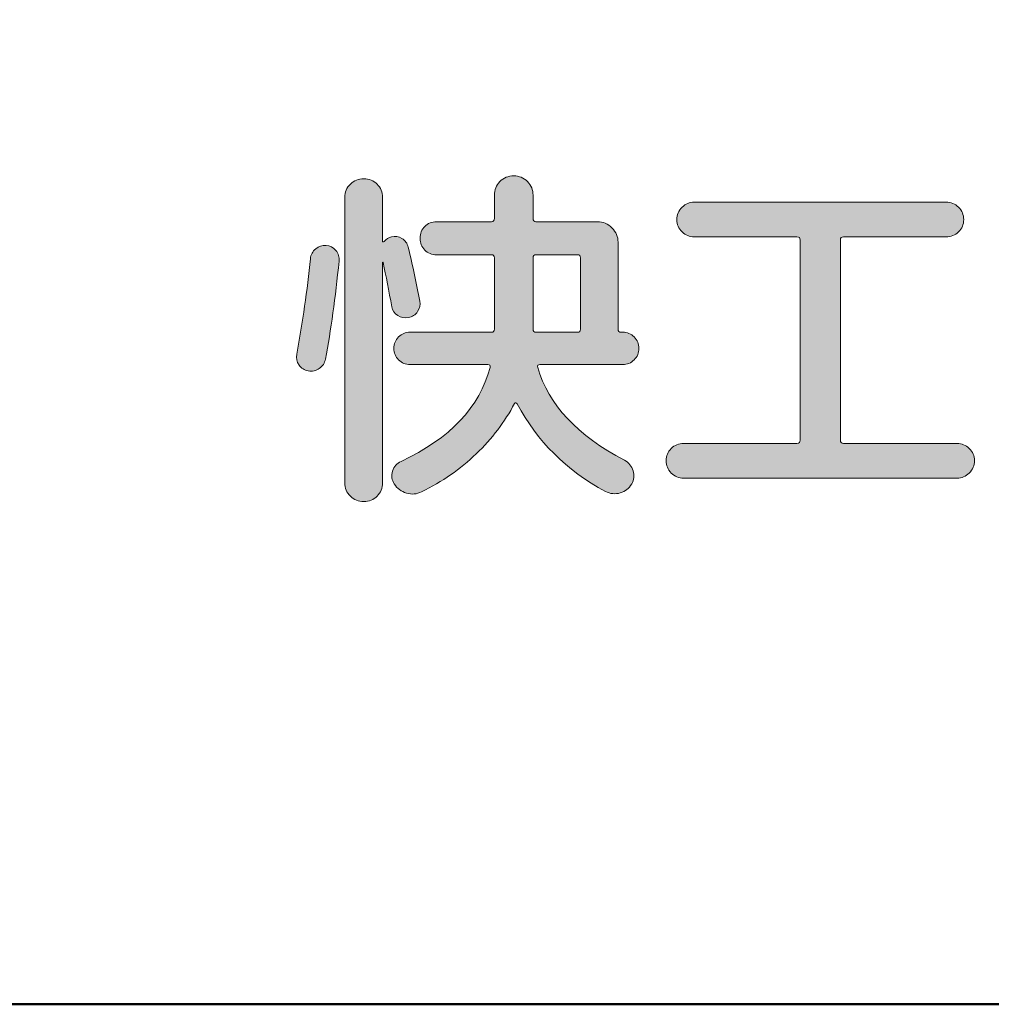
# Model space of a CAD drawing. Extents: x 8400 to 16800, y 0 to 5940.
# Drawn here: x 15690 to 15878, y 200 to 390 of the extents above; entities that cross this region are included whole.
import ezdxf
from ezdxf.enums import TextEntityAlignment as Align

# ---------------------------------------------------------------- set-up
doc = ezdxf.new("R2010")
doc.units = 0
doc.header["$MEASUREMENT"] = 0
for name, color, linetype, lineweight in [('0.3外形線', 7, 'CONTINUOUS', 30), ('FRAM3', 1, 'CONTINUOUS', 50), ('ハッチング', 8, 'CONTINUOUS', 5), ('文字', 4, 'CONTINUOUS', 18)]:
    doc.layers.add(name, color=color, linetype=linetype, lineweight=lineweight)
doc.styles.get("Standard").update_dxf_attribs({"font": 'TXT.SHX', "bigfont": 'bigfont.shx'})

# ---------------------------------------------------------------- blocks, each defined once
blk = doc.blocks.new('快工房表題欄2')
at = {"layer": 'ハッチング'}
h = blk.add_hatch(color=256, dxfattribs=at)
edge = h.paths.add_edge_path()
edge.add_spline(control_points=[(-39.3035, 6.4), (-39.3035, 6.4), (-39.3035, 7.0732), (-39.3035, 7.0732), (-39.3035, 7.0934), (-39.3125, 7.1038), (-39.3307, 7.1038), (-39.3307, 7.1038), (-39.7249, 7.1038), (-39.7249, 7.1038), (-39.7431, 7.1038), (-39.7522, 7.0934), (-39.7522, 7.0732), (-39.7522, 7.0732), (-39.7522, 6.4), (-39.7522, 6.4), (-39.7522, 6.3798), (-39.7431, 6.3695), (-39.7249, 6.3695), (-39.7249, 6.3695), (-39.3307, 6.3695), (-39.3307, 6.3695), (-39.3125, 6.3695), (-39.3035, 6.3798), (-39.3035, 6.4)], knot_values=[0, 0, 0, 0, 1, 1, 1, 2, 2, 2, 3, 3, 3, 4, 4, 4, 5, 5, 5, 6, 6, 6, 7, 7, 7, 8, 8, 8, 8], degree=3, periodic=0)
edge = h.paths.add_edge_path()
edge.add_spline(control_points=[(-38.9024, 6.3695), (-38.8594, 6.3695), (-38.8231, 6.3548), (-38.7937, 6.3254), (-38.7642, 6.2958), (-38.7495, 6.2597), (-38.7495, 6.2166), (-38.7495, 6.1735), (-38.7642, 6.1371), (-38.7937, 6.1078), (-38.8231, 6.0784), (-38.8594, 6.0637), (-38.9024, 6.0637), (-38.9024, 6.0637), (-39.6876, 6.0637), (-39.6876, 6.0637), (-39.7058, 6.0637), (-39.7125, 6.0546), (-39.708, 6.0365), (-39.606, 5.6828), (-39.3319, 5.3893), (-38.8854, 5.156), (-38.8446, 5.1334), (-38.8174, 5.0999), (-38.8038, 5.0556), (-38.7902, 5.0116), (-38.7948, 4.9702), (-38.8174, 4.9317), (-38.8424, 4.8886), (-38.8786, 4.8604), (-38.9262, 4.8467), (-38.9738, 4.8332), (-39.0202, 4.8378), (-39.0655, 4.8604), (-39.4372, 5.0619), (-39.7159, 5.3383), (-39.9018, 5.6898), (-39.9108, 5.7033), (-39.92, 5.7045), (-39.929, 5.6932), (-40.0196, 5.5208), (-40.1403, 5.3621), (-40.291, 5.2172), (-40.4417, 5.0723), (-40.6144, 4.9521), (-40.8093, 4.857), (-40.8547, 4.8344), (-40.9023, 4.8303), (-40.9521, 4.845), (-41.0019, 4.8597), (-41.0404, 4.8886), (-41.0677, 4.9317), (-41.0926, 4.968), (-41.0982, 5.0082), (-41.0846, 5.0523), (-41.071, 5.0966), (-41.0438, 5.1276), (-41.003, 5.1459), (-40.5386, 5.3633), (-40.2575, 5.6602), (-40.1601, 6.0365), (-40.1555, 6.0546), (-40.1624, 6.0637), (-40.1805, 6.0637), (-40.1805, 6.0637), (-40.918, 6.0637), (-40.918, 6.0637), (-40.9611, 6.0637), (-40.9974, 6.0784), (-41.0268, 6.1078), (-41.0563, 6.1371), (-41.071, 6.1735), (-41.071, 6.2166), (-41.071, 6.2597), (-41.0563, 6.2958), (-41.0268, 6.3254), (-40.9974, 6.3548), (-40.9611, 6.3695), (-40.918, 6.3695), (-40.918, 6.3695), (-40.1465, 6.3695), (-40.1465, 6.3695), (-40.1283, 6.3695), (-40.1193, 6.3798), (-40.1193, 6.4), (-40.1193, 6.4), (-40.1193, 7.0732), (-40.1193, 7.0732), (-40.1193, 7.0934), (-40.1283, 7.1038), (-40.1465, 7.1038), (-40.1465, 7.1038), (-40.6665, 7.1038), (-40.6665, 7.1038), (-40.7119, 7.1038), (-40.7493, 7.1185), (-40.7787, 7.1478), (-40.8082, 7.1772), (-40.8229, 7.2148), (-40.8229, 7.26), (-40.8229, 7.3053), (-40.8082, 7.3428), (-40.7787, 7.3722), (-40.7493, 7.4016), (-40.7119, 7.4165), (-40.6665, 7.4165), (-40.6665, 7.4165), (-40.1465, 7.4165), (-40.1465, 7.4165), (-40.1283, 7.4165), (-40.1193, 7.4266), (-40.1193, 7.4471), (-40.1193, 7.4471), (-40.1193, 7.6679), (-40.1193, 7.6679), (-40.1193, 7.7177), (-40.1017, 7.7608), (-40.0666, 7.7972), (-40.0314, 7.8333), (-39.9879, 7.8516), (-39.9357, 7.8516), (-39.8836, 7.8516), (-39.84, 7.8333), (-39.8049, 7.7972), (-39.7697, 7.7608), (-39.7522, 7.7177), (-39.7522, 7.6679), (-39.7522, 7.6679), (-39.7522, 7.4471), (-39.7522, 7.4471), (-39.7522, 7.4266), (-39.7431, 7.4165), (-39.7249, 7.4165), (-39.7249, 7.4165), (-39.1404, 7.4165), (-39.1404, 7.4165), (-39.0883, 7.4165), (-39.043, 7.397), (-39.0044, 7.3587), (-38.9658, 7.32), (-38.9466, 7.2747), (-38.9466, 7.2227), (-38.9466, 7.2227), (-38.9466, 6.3967), (-38.9466, 6.3967), (-38.9466, 6.3786), (-38.9375, 6.3695), (-38.9194, 6.3695), (-38.9194, 6.3695), (-38.9024, 6.3695), (-38.9024, 6.3695)], knot_values=[0, 0, 0, 0, 1, 1, 1, 2, 2, 2, 3, 3, 3, 4, 4, 4, 5, 5, 5, 6, 6, 6, 7, 7, 7, 8, 8, 8, 9, 9, 9, 10, 10, 10, 11, 11, 11, 12, 12, 12, 13, 13, 13, 14, 14, 14, 15, 15, 15, 16, 16, 16, 17, 17, 17, 18, 18, 18, 19, 19, 19, 20, 20, 20, 21, 21, 21, 22, 22, 22, 23, 23, 23, 24, 24, 24, 25, 25, 25, 26, 26, 26, 27, 27, 27, 28, 28, 28, 29, 29, 29, 30, 30, 30, 31, 31, 31, 32, 32, 32, 33, 33, 33, 34, 34, 34, 35, 35, 35, 36, 36, 36, 37, 37, 37, 38, 38, 38, 39, 39, 39, 40, 40, 40, 41, 41, 41, 42, 42, 42, 43, 43, 43, 44, 44, 44, 45, 45, 45, 46, 46, 46, 47, 47, 47, 48, 48, 48, 49, 49, 49, 50, 50, 50, 50], degree=3, periodic=0)
edge = h.paths.add_edge_path()
edge.add_spline(control_points=[(-41.2308, 4.8161), (-41.2647, 4.7821), (-41.3067, 4.7651), (-41.3566, 4.7651), (-41.4064, 4.7651), (-41.4489, 4.7821), (-41.484, 4.8161), (-41.5192, 4.85), (-41.5367, 4.8922), (-41.5367, 4.942), (-41.5367, 4.942), (-41.5367, 7.6476), (-41.5367, 7.6476), (-41.5367, 7.6975), (-41.5192, 7.7394), (-41.484, 7.7733), (-41.4489, 7.8073), (-41.4064, 7.8244), (-41.3566, 7.8244), (-41.3067, 7.8244), (-41.2647, 7.8073), (-41.2308, 7.7733), (-41.1968, 7.7394), (-41.1798, 7.6975), (-41.1798, 7.6476), (-41.1798, 7.6476), (-41.1798, 7.2362), (-41.1798, 7.2362), (-41.1798, 7.2316), (-41.178, 7.229), (-41.1747, 7.2278), (-41.1713, 7.2266), (-41.1673, 7.2273), (-41.1628, 7.2295), (-41.1447, 7.2521), (-41.1221, 7.2668), (-41.0949, 7.2738), (-41.0586, 7.2827), (-41.0252, 7.2776), (-40.9946, 7.2583), (-40.964, 7.2391), (-40.9441, 7.2114), (-40.9351, 7.175), (-40.892, 6.9962), (-40.8558, 6.8262), (-40.8263, 6.6651), (-40.8194, 6.629), (-40.8263, 6.5955), (-40.8466, 6.565), (-40.8671, 6.5344), (-40.8966, 6.5156), (-40.9351, 6.5089), (-40.9713, 6.5021), (-41.0047, 6.5084), (-41.0353, 6.5276), (-41.066, 6.5469), (-41.0846, 6.5746), (-41.0914, 6.6109), (-41.1186, 6.7626), (-41.1458, 6.902), (-41.173, 7.0289), (-41.173, 7.0311), (-41.1742, 7.0323), (-41.1764, 7.0323), (-41.1786, 7.0323), (-41.1798, 7.0311), (-41.1798, 7.0289), (-41.1798, 7.0289), (-41.1798, 4.942), (-41.1798, 4.942), (-41.1798, 4.8922), (-41.1968, 4.85), (-41.2308, 4.8161)], knot_values=[0, 0, 0, 0, 1, 1, 1, 2, 2, 2, 3, 3, 3, 4, 4, 4, 5, 5, 5, 6, 6, 6, 7, 7, 7, 8, 8, 8, 9, 9, 9, 10, 10, 10, 11, 11, 11, 12, 12, 12, 13, 13, 13, 14, 14, 14, 15, 15, 15, 16, 16, 16, 17, 17, 17, 18, 18, 18, 19, 19, 19, 20, 20, 20, 21, 21, 21, 22, 22, 22, 23, 23, 23, 24, 24, 24, 24], degree=3, periodic=0)
edge = h.paths.add_edge_path()
edge.add_spline(control_points=[(-41.8833, 6.0023), (-41.9197, 6.0093), (-41.9486, 6.0278), (-41.97, 6.0584), (-41.9917, 6.089), (-41.999, 6.1237), (-41.9922, 6.1622), (-41.9356, 6.4658), (-41.8925, 6.7672), (-41.863, 7.0662), (-41.8585, 7.1047), (-41.8414, 7.136), (-41.8121, 7.1599), (-41.7826, 7.1835), (-41.7497, 7.1943), (-41.7135, 7.1921), (-41.6773, 7.1897), (-41.6467, 7.1738), (-41.6216, 7.1445), (-41.5967, 7.1151), (-41.5866, 7.0809), (-41.5911, 7.0426), (-41.6251, 6.6981), (-41.6681, 6.3887), (-41.7202, 6.1145), (-41.7271, 6.0784), (-41.7464, 6.0488), (-41.778, 6.0261), (-41.8098, 6.0035), (-41.8449, 5.9956), (-41.8833, 6.0023)], knot_values=[0, 0, 0, 0, 1, 1, 1, 2, 2, 2, 3, 3, 3, 4, 4, 4, 5, 5, 5, 6, 6, 6, 7, 7, 7, 8, 8, 8, 9, 9, 9, 10, 10, 10, 10], degree=3, periodic=0)
h = blk.add_hatch(color=256, dxfattribs=at)
edge = h.paths.add_edge_path()
edge.add_spline(control_points=[(-38.3252, 4.9861), (-38.3704, 4.9861), (-38.4097, 5.0024), (-38.4424, 5.0354), (-38.4754, 5.0682), (-38.4918, 5.1072), (-38.4918, 5.1527), (-38.4918, 5.1979), (-38.4754, 5.2365), (-38.4424, 5.2682), (-38.4097, 5.3), (-38.3704, 5.3159), (-38.3252, 5.3159), (-38.3252, 5.3159), (-37.2512, 5.3159), (-37.2512, 5.3159), (-37.2307, 5.3159), (-37.2206, 5.326), (-37.2206, 5.3465), (-37.2206, 5.3465), (-37.2206, 7.2432), (-37.2206, 7.2432), (-37.2206, 7.2634), (-37.2307, 7.2738), (-37.2512, 7.2738), (-37.2512, 7.2738), (-38.2231, 7.2738), (-38.2231, 7.2738), (-38.2686, 7.2738), (-38.3076, 7.2894), (-38.3403, 7.3212), (-38.3733, 7.353), (-38.3897, 7.3915), (-38.3897, 7.4367), (-38.3897, 7.482), (-38.3733, 7.5213), (-38.3403, 7.554), (-38.3076, 7.587), (-38.2686, 7.6034), (-38.2231, 7.6034), (-38.2231, 7.6034), (-35.8369, 7.6034), (-35.8369, 7.6034), (-35.7917, 7.6034), (-35.7527, 7.587), (-35.7197, 7.554), (-35.6869, 7.5213), (-35.6706, 7.482), (-35.6706, 7.4367), (-35.6706, 7.3915), (-35.6869, 7.353), (-35.7197, 7.3212), (-35.7527, 7.2894), (-35.7917, 7.2738), (-35.8369, 7.2738), (-35.8369, 7.2738), (-36.8091, 7.2738), (-36.8091, 7.2738), (-36.8296, 7.2738), (-36.8397, 7.2634), (-36.8397, 7.2432), (-36.8397, 7.2432), (-36.8397, 5.3465), (-36.8397, 5.3465), (-36.8397, 5.326), (-36.8296, 5.3159), (-36.8091, 5.3159), (-36.8091, 5.3159), (-35.7351, 5.3159), (-35.7351, 5.3159), (-35.6898, 5.3159), (-35.6506, 5.3), (-35.6179, 5.2682), (-35.5849, 5.2365), (-35.5685, 5.1979), (-35.5685, 5.1527), (-35.5685, 5.1072), (-35.5849, 5.0682), (-35.6179, 5.0354), (-35.6506, 5.0024), (-35.6898, 4.9861), (-35.7351, 4.9861), (-35.7351, 4.9861), (-38.3252, 4.9861), (-38.3252, 4.9861)], knot_values=[0, 0, 0, 0, 1, 1, 1, 2, 2, 2, 3, 3, 3, 4, 4, 4, 5, 5, 5, 6, 6, 6, 7, 7, 7, 8, 8, 8, 9, 9, 9, 10, 10, 10, 11, 11, 11, 12, 12, 12, 13, 13, 13, 14, 14, 14, 15, 15, 15, 16, 16, 16, 17, 17, 17, 18, 18, 18, 19, 19, 19, 20, 20, 20, 21, 21, 21, 22, 22, 22, 23, 23, 23, 24, 24, 24, 25, 25, 25, 26, 26, 26, 27, 27, 27, 28, 28, 28, 28], degree=3, periodic=0)
at = {"layer": 'FRAM3'}
blk.add_line((0, 0), (-377.5, 0), dxfattribs=at)
at = {"layer": 'ハッチング'}
for points, knots in [([(-38.9024, 6.3695), (-38.8594, 6.3695), (-38.8231, 6.3548), (-38.7937, 6.3254), (-38.7642, 6.2958), (-38.7495, 6.2597), (-38.7495, 6.2166), (-38.7495, 6.1735), (-38.7642, 6.1371), (-38.7937, 6.1078), (-38.8231, 6.0784), (-38.8594, 6.0637), (-38.9024, 6.0637), (-38.9024, 6.0637), (-39.6876, 6.0637), (-39.6876, 6.0637), (-39.7058, 6.0637), (-39.7125, 6.0546), (-39.708, 6.0365), (-39.606, 5.6828), (-39.3319, 5.3893), (-38.8854, 5.156), (-38.8446, 5.1334), (-38.8174, 5.0999), (-38.8038, 5.0556), (-38.7902, 5.0116), (-38.7948, 4.9702), (-38.8174, 4.9317), (-38.8424, 4.8886), (-38.8786, 4.8604), (-38.9262, 4.8467), (-38.9738, 4.8332), (-39.0202, 4.8378), (-39.0655, 4.8604), (-39.4372, 5.0619), (-39.7159, 5.3383), (-39.9018, 5.6898), (-39.9108, 5.7033), (-39.92, 5.7045), (-39.929, 5.6932), (-40.0196, 5.5208), (-40.1403, 5.3621), (-40.291, 5.2172), (-40.4417, 5.0723), (-40.6144, 4.9521), (-40.8093, 4.857), (-40.8547, 4.8344), (-40.9023, 4.8303), (-40.9521, 4.845), (-41.0019, 4.8597), (-41.0404, 4.8886), (-41.0677, 4.9317), (-41.0926, 4.968), (-41.0982, 5.0082), (-41.0846, 5.0523), (-41.071, 5.0966), (-41.0438, 5.1276), (-41.003, 5.1459), (-40.5386, 5.3633), (-40.2575, 5.6602), (-40.1601, 6.0365), (-40.1555, 6.0546), (-40.1624, 6.0637), (-40.1805, 6.0637), (-40.1805, 6.0637), (-40.918, 6.0637), (-40.918, 6.0637), (-40.9611, 6.0637), (-40.9974, 6.0784), (-41.0268, 6.1078), (-41.0563, 6.1371), (-41.071, 6.1735), (-41.071, 6.2166), (-41.071, 6.2597), (-41.0563, 6.2958), (-41.0268, 6.3254), (-40.9974, 6.3548), (-40.9611, 6.3695), (-40.918, 6.3695), (-40.918, 6.3695), (-40.1465, 6.3695), (-40.1465, 6.3695), (-40.1283, 6.3695), (-40.1193, 6.3798), (-40.1193, 6.4), (-40.1193, 6.4), (-40.1193, 7.0732), (-40.1193, 7.0732), (-40.1193, 7.0934), (-40.1283, 7.1038), (-40.1465, 7.1038), (-40.1465, 7.1038), (-40.6665, 7.1038), (-40.6665, 7.1038), (-40.7119, 7.1038), (-40.7493, 7.1185), (-40.7787, 7.1478), (-40.8082, 7.1772), (-40.8229, 7.2148), (-40.8229, 7.26), (-40.8229, 7.3053), (-40.8082, 7.3428), (-40.7787, 7.3722), (-40.7493, 7.4016), (-40.7119, 7.4165), (-40.6665, 7.4165), (-40.6665, 7.4165), (-40.1465, 7.4165), (-40.1465, 7.4165), (-40.1283, 7.4165), (-40.1193, 7.4266), (-40.1193, 7.4471), (-40.1193, 7.4471), (-40.1193, 7.6679), (-40.1193, 7.6679), (-40.1193, 7.7177), (-40.1017, 7.7608), (-40.0666, 7.7972), (-40.0314, 7.8333), (-39.9879, 7.8516), (-39.9357, 7.8516), (-39.8836, 7.8516), (-39.84, 7.8333), (-39.8049, 7.7972), (-39.7697, 7.7608), (-39.7522, 7.7177), (-39.7522, 7.6679), (-39.7522, 7.6679), (-39.7522, 7.4471), (-39.7522, 7.4471), (-39.7522, 7.4266), (-39.7431, 7.4165), (-39.7249, 7.4165), (-39.7249, 7.4165), (-39.1404, 7.4165), (-39.1404, 7.4165), (-39.0883, 7.4165), (-39.043, 7.397), (-39.0044, 7.3587), (-38.9658, 7.32), (-38.9466, 7.2747), (-38.9466, 7.2227), (-38.9466, 7.2227), (-38.9466, 6.3967), (-38.9466, 6.3967), (-38.9466, 6.3786), (-38.9375, 6.3695), (-38.9194, 6.3695), (-38.9194, 6.3695), (-38.9024, 6.3695), (-38.9024, 6.3695)], [0, 0, 0, 0, 1, 1, 1, 2, 2, 2, 3, 3, 3, 4, 4, 4, 5, 5, 5, 6, 6, 6, 7, 7, 7, 8, 8, 8, 9, 9, 9, 10, 10, 10, 11, 11, 11, 12, 12, 12, 13, 13, 13, 14, 14, 14, 15, 15, 15, 16, 16, 16, 17, 17, 17, 18, 18, 18, 19, 19, 19, 20, 20, 20, 21, 21, 21, 22, 22, 22, 23, 23, 23, 24, 24, 24, 25, 25, 25, 26, 26, 26, 27, 27, 27, 28, 28, 28, 29, 29, 29, 30, 30, 30, 31, 31, 31, 32, 32, 32, 33, 33, 33, 34, 34, 34, 35, 35, 35, 36, 36, 36, 37, 37, 37, 38, 38, 38, 39, 39, 39, 40, 40, 40, 41, 41, 41, 42, 42, 42, 43, 43, 43, 44, 44, 44, 45, 45, 45, 46, 46, 46, 47, 47, 47, 48, 48, 48, 49, 49, 49, 50, 50, 50, 50]), ([(-41.2308, 4.8161), (-41.2647, 4.7821), (-41.3067, 4.7651), (-41.3566, 4.7651), (-41.4064, 4.7651), (-41.4489, 4.7821), (-41.484, 4.8161), (-41.5192, 4.85), (-41.5367, 4.8922), (-41.5367, 4.942), (-41.5367, 4.942), (-41.5367, 7.6476), (-41.5367, 7.6476), (-41.5367, 7.6975), (-41.5192, 7.7394), (-41.484, 7.7733), (-41.4489, 7.8073), (-41.4064, 7.8244), (-41.3566, 7.8244), (-41.3067, 7.8244), (-41.2647, 7.8073), (-41.2308, 7.7733), (-41.1968, 7.7394), (-41.1798, 7.6975), (-41.1798, 7.6476), (-41.1798, 7.6476), (-41.1798, 7.2362), (-41.1798, 7.2362), (-41.1798, 7.2316), (-41.178, 7.229), (-41.1747, 7.2278), (-41.1713, 7.2266), (-41.1673, 7.2273), (-41.1628, 7.2295), (-41.1447, 7.2521), (-41.1221, 7.2668), (-41.0949, 7.2738), (-41.0586, 7.2827), (-41.0252, 7.2776), (-40.9946, 7.2583), (-40.964, 7.2391), (-40.9441, 7.2114), (-40.9351, 7.175), (-40.892, 6.9962), (-40.8558, 6.8262), (-40.8263, 6.6651), (-40.8194, 6.629), (-40.8263, 6.5955), (-40.8466, 6.565), (-40.8671, 6.5344), (-40.8966, 6.5156), (-40.9351, 6.5089), (-40.9713, 6.5021), (-41.0047, 6.5084), (-41.0353, 6.5276), (-41.066, 6.5469), (-41.0846, 6.5746), (-41.0914, 6.6109), (-41.1186, 6.7626), (-41.1458, 6.902), (-41.173, 7.0289), (-41.173, 7.0311), (-41.1742, 7.0323), (-41.1764, 7.0323), (-41.1786, 7.0323), (-41.1798, 7.0311), (-41.1798, 7.0289), (-41.1798, 7.0289), (-41.1798, 4.942), (-41.1798, 4.942), (-41.1798, 4.8922), (-41.1968, 4.85), (-41.2308, 4.8161)], [0, 0, 0, 0, 1, 1, 1, 2, 2, 2, 3, 3, 3, 4, 4, 4, 5, 5, 5, 6, 6, 6, 7, 7, 7, 8, 8, 8, 9, 9, 9, 10, 10, 10, 11, 11, 11, 12, 12, 12, 13, 13, 13, 14, 14, 14, 15, 15, 15, 16, 16, 16, 17, 17, 17, 18, 18, 18, 19, 19, 19, 20, 20, 20, 21, 21, 21, 22, 22, 22, 23, 23, 23, 24, 24, 24, 24]), ([(-38.3252, 4.9861), (-38.3704, 4.9861), (-38.4097, 5.0024), (-38.4424, 5.0354), (-38.4754, 5.0682), (-38.4918, 5.1072), (-38.4918, 5.1527), (-38.4918, 5.1979), (-38.4754, 5.2365), (-38.4424, 5.2682), (-38.4097, 5.3), (-38.3704, 5.3159), (-38.3252, 5.3159), (-38.3252, 5.3159), (-37.2512, 5.3159), (-37.2512, 5.3159), (-37.2307, 5.3159), (-37.2206, 5.326), (-37.2206, 5.3465), (-37.2206, 5.3465), (-37.2206, 7.2432), (-37.2206, 7.2432), (-37.2206, 7.2634), (-37.2307, 7.2738), (-37.2512, 7.2738), (-37.2512, 7.2738), (-38.2231, 7.2738), (-38.2231, 7.2738), (-38.2686, 7.2738), (-38.3076, 7.2894), (-38.3403, 7.3212), (-38.3733, 7.353), (-38.3897, 7.3915), (-38.3897, 7.4367), (-38.3897, 7.482), (-38.3733, 7.5213), (-38.3403, 7.554), (-38.3076, 7.587), (-38.2686, 7.6034), (-38.2231, 7.6034), (-38.2231, 7.6034), (-35.8369, 7.6034), (-35.8369, 7.6034), (-35.7917, 7.6034), (-35.7527, 7.587), (-35.7197, 7.554), (-35.6869, 7.5213), (-35.6706, 7.482), (-35.6706, 7.4367), (-35.6706, 7.3915), (-35.6869, 7.353), (-35.7197, 7.3212), (-35.7527, 7.2894), (-35.7917, 7.2738), (-35.8369, 7.2738), (-35.8369, 7.2738), (-36.8091, 7.2738), (-36.8091, 7.2738), (-36.8296, 7.2738), (-36.8397, 7.2634), (-36.8397, 7.2432), (-36.8397, 7.2432), (-36.8397, 5.3465), (-36.8397, 5.3465), (-36.8397, 5.326), (-36.8296, 5.3159), (-36.8091, 5.3159), (-36.8091, 5.3159), (-35.7351, 5.3159), (-35.7351, 5.3159), (-35.6898, 5.3159), (-35.6506, 5.3), (-35.6179, 5.2682), (-35.5849, 5.2365), (-35.5685, 5.1979), (-35.5685, 5.1527), (-35.5685, 5.1072), (-35.5849, 5.0682), (-35.6179, 5.0354), (-35.6506, 5.0024), (-35.6898, 4.9861), (-35.7351, 4.9861), (-35.7351, 4.9861), (-38.3252, 4.9861), (-38.3252, 4.9861)], [0, 0, 0, 0, 1, 1, 1, 2, 2, 2, 3, 3, 3, 4, 4, 4, 5, 5, 5, 6, 6, 6, 7, 7, 7, 8, 8, 8, 9, 9, 9, 10, 10, 10, 11, 11, 11, 12, 12, 12, 13, 13, 13, 14, 14, 14, 15, 15, 15, 16, 16, 16, 17, 17, 17, 18, 18, 18, 19, 19, 19, 20, 20, 20, 21, 21, 21, 22, 22, 22, 23, 23, 23, 24, 24, 24, 25, 25, 25, 26, 26, 26, 27, 27, 27, 28, 28, 28, 28]), ([(-41.8833, 6.0023), (-41.9197, 6.0093), (-41.9486, 6.0278), (-41.97, 6.0584), (-41.9917, 6.089), (-41.999, 6.1237), (-41.9922, 6.1622), (-41.9356, 6.4658), (-41.8925, 6.7672), (-41.863, 7.0662), (-41.8585, 7.1047), (-41.8414, 7.136), (-41.8121, 7.1599), (-41.7826, 7.1835), (-41.7497, 7.1943), (-41.7135, 7.1921), (-41.6773, 7.1897), (-41.6467, 7.1738), (-41.6216, 7.1445), (-41.5967, 7.1151), (-41.5866, 7.0809), (-41.5911, 7.0426), (-41.6251, 6.6981), (-41.6681, 6.3887), (-41.7202, 6.1145), (-41.7271, 6.0784), (-41.7464, 6.0488), (-41.778, 6.0261), (-41.8098, 6.0035), (-41.8449, 5.9956), (-41.8833, 6.0023)], [0, 0, 0, 0, 1, 1, 1, 2, 2, 2, 3, 3, 3, 4, 4, 4, 5, 5, 5, 6, 6, 6, 7, 7, 7, 8, 8, 8, 9, 9, 9, 10, 10, 10, 10]), ([(-39.3035, 6.4), (-39.3035, 6.4), (-39.3035, 7.0732), (-39.3035, 7.0732), (-39.3035, 7.0934), (-39.3125, 7.1038), (-39.3307, 7.1038), (-39.3307, 7.1038), (-39.7249, 7.1038), (-39.7249, 7.1038), (-39.7431, 7.1038), (-39.7522, 7.0934), (-39.7522, 7.0732), (-39.7522, 7.0732), (-39.7522, 6.4), (-39.7522, 6.4), (-39.7522, 6.3798), (-39.7431, 6.3695), (-39.7249, 6.3695), (-39.7249, 6.3695), (-39.3307, 6.3695), (-39.3307, 6.3695), (-39.3125, 6.3695), (-39.3035, 6.3798), (-39.3035, 6.4)], [0, 0, 0, 0, 1, 1, 1, 2, 2, 2, 3, 3, 3, 4, 4, 4, 5, 5, 5, 6, 6, 6, 7, 7, 7, 8, 8, 8, 8])]:
    blk.add_open_spline(points, degree=3, knots=knots, dxfattribs=at)
at = {"layer": '文字'}
for tag, p in [('設計', (-240, 18.75)), ('製品名称', (-144.6266, 18.75)), ('図面番号', (-70.6494, 18.75)), ('改定年月日１', (-278.2792, 11.25)), ('管理番号', (-70.6494, 11.25)), ('改定事項１', (-338.2792, 11.25)), ('製図', (-240, 11.25)), ('縮尺', (-215, 11.25)), ('型番', (-144.6266, 11.25)), ('改定事項２', (-338.2792, 3.75)), ('改定年月日２', (-278.2792, 3.75)), ('検図', (-240, 3.75)), ('物件名称', (-144.6266, 3.75)), ('年月日', (-70.6494, 3.75))]:
    blk.add_attdef(tag, text='', height=2.5, dxfattribs=at).set_placement(p, align=Align.MIDDLE_CENTER)

msp = doc.modelspace()

# ---------------------------------------------------------------- linework, layer by layer
at = {"layer": 'FRAM3'}
msp.add_lwpolyline([(8900, 5740), (16600, 5740), (16600, 200), (8900, 200)], close=True, dxfattribs=at)

# ---------------------------------------------------------------- block references
at = {"layer": '0.3外形線', "xscale": 20.39735099337739, "yscale": 20.39735099337739, "zscale": 20.39735099337739}
msp.add_blockref('快工房表題欄2', (16600, 200), dxfattribs=at)

doc.saveas('drawing.dxf')
